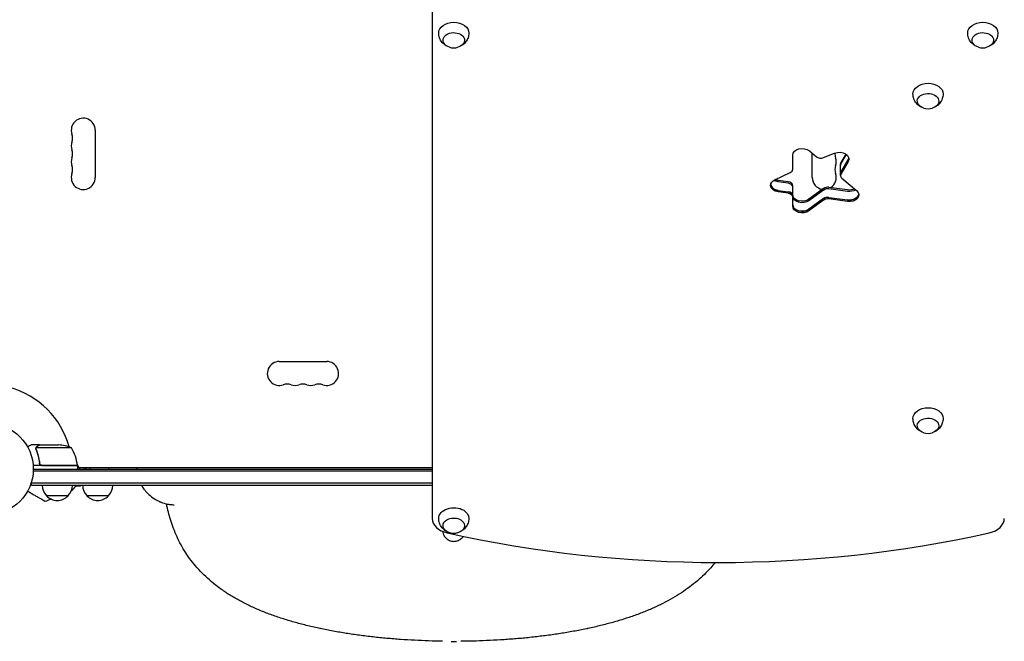
# Model space of a CAD drawing. Units: millimetres. Extents: x -4521 to 5019, y -4134 to 3112.
# Drawn here: x 37 to 1180, y -200 to 522 of the extents above; entities that cross this region are included whole.
import ezdxf

# ---------------------------------------------------------------- set-up
doc = ezdxf.new("R2010")
doc.units = ezdxf.units.MM
doc.header["$LTSCALE"] = 20
doc.layers.add('2d', color=230, linetype='Continuous')

msp = doc.modelspace()

# ---------------------------------------------------------------- linework, layer by layer
at = {"layer": '2d'}
for p, q in [((516, 1139.2), (516, -57.2)), ((124.9, 393.5), (124.9, 338.5)), ((953.8, 369.5), (961.9, 362.7)), ((957.1, 338.5), (957.1, 366.8)), ((970.3, 361.6), (983, 366.8)), ((995.9, 365.8), (990.3, 356)), ((934.4, 348.2), (934.4, 364.5)), ((989.9, 340.9), (989.9, 354.3)), ((996.6, 365.3), (990.3, 354.3)), ((990.3, 344.4), (998.7, 358.9)), ((998.7, 357.2), (990.3, 342.6)), ((913.7, 335.8), (931.5, 344.4)), ((929.1, 333.6), (917.7, 335.2)), ((929.1, 331.9), (917.7, 333.4)), ((991.4, 337.9), (1008.6, 323.3)), ((917.7, 323.5), (929.1, 322)), ((929.1, 320.2), (917.7, 321.8)), ((934.4, 305.3), (934.4, 329.1)), ((970.3, 325.8), (953.3, 313.3)), ((970.3, 324), (953.3, 311.6)), ((998.1, 324.1), (976.3, 327.1)), ((998.1, 322.4), (976.3, 325.4)), ((970.3, 314.1), (953.3, 301.7)), ((970.3, 312.4), (953.3, 299.9)), ((976.3, 315.5), (998.1, 312.5)), ((998.1, 310.7), (976.3, 313.7)), ((338.5, 124.9), (393.5, 124.9)), ((60.3, 28), (50.5, 28)), ((56, 23.8), (56, 23.8)), ((97.3, 24.7), (56.4, 24.7)), ((60.3, 28), (60.3, 27.9)), ((60.5, 28), (82.4, 28)), ((104.3, 4), (52.8, 4)), ((53, 0), (516, 0)), ((60.3, 7.8), (60.3, 6.3)), ((63.4, 4.2), (104.2, 4.2)), ((106, 2), (104.1, 5.3)), ((104.3, 4), (104.3, 0)), ((104.3, 2), (516, 2)), ((106.7, 2), (106.7, 0)), ((113.8, 2), (113.8, 0)), ((516, -2.5), (52.9, -2.5)), ((50.8, -19), (50.8, -15.1)), ((516, -16.5), (50.8, -16.5)), ((516, -19), (50.8, -19)), ((107.7, -20), (102.2, -20)), ((107.7, -20), (107.7, -19)), ((93.3, -31), (68.3, -31)), ((140.3, -31), (115.3, -31)), ((385.7, -184.9), (385.7, -184.9)), ((385.8, -185), (385.8, -185)), ((696.5, -185), (696.5, -185)), ((696.6, -184.9), (696.6, -184.9))]:
    msp.add_line(p, q, dxfattribs=at)
msp.add_circle((0, 0), 53, dxfattribs=at)
for centre, radius, start, end in [((541, 506), 17, 253.4317, 286.5683), ((1155, 506), 17, 253.4317, 286.5683), ((1091.5, 435.3), 17, 253.4317, 286.5683), ((111, 393.5), 13.9, 0, 199.1099), ((84.5, 384.3), 14.1, 340.8901, 19.1099), ((111, 375.2), 13.9, 160.8901, 199.1099), ((84.5, 366), 14.1, 340.8901, 19.1099), ((997.5, 366), 14.1, 175.9018, 199.1099), ((111, 356.8), 13.9, 160.8901, 199.1099), ((971, 356.8), 13.9, 340.8901, 19.1099), ((111, 338.5), 13.9, 160.8901, 0), ((84.5, 347.7), 14.1, 340.8901, 19.1099), ((971, 338.5), 13.9, 303.0423, 19.1099), ((997.5, 347.7), 14.1, 160.8901, 199.1099), ((971, 338.5), 13.9, 180, 261.2481), ((338.5, 111), 13.9, 90, 289.1099), ((393.5, 111), 13.9, 250.8901, 90), ((0, 0), 98, 15.2001, 74.7999), ((347.7, 84.5), 14.1, 70.8901, 109.1099), ((356.8, 111), 13.9, 250.8901, 289.1099), ((366, 84.5), 14.1, 70.8901, 109.1099), ((375.2, 111), 13.9, 250.8901, 289.1099), ((384.3, 84.5), 14.1, 70.8901, 109.1099), ((1091.5, 58.4), 17, 253.4317, 286.5683), ((79.3, -21.9), 50, 68.8998, 86.3757), ((54.5, -1.3), 50, 6.4728, 31.3497), ((0, 0), 98, 2.3393, 2.4563), ((101.3, 4), 3, 3.1912, 6.4728), ((95.2, 0), 17, 0, 6.7563), ((80.3, -18.8), 17, 180.6413, 225.8135), ((81.3, -18.8), 17, 314.1865, 359.3587), ((77.1, 0.1), 32.2, 308.3852, 323.4816), ((127.3, -18.8), 17, 180.6413, 225.8135), ((128.3, -18.8), 17, 314.1865, 359.3587), ((80.8, -19.5), 17, 222.6679, 317.3321), ((127.8, -19.5), 17, 222.6679, 317.3321), ((-38.9, 243.3), 300, 290.6448, 292.0119), ((541, -57.5), 17, 253.4317, 286.5683)]:
    msp.add_arc(centre, radius, start, end, dxfattribs=at)
at = {"layer": '2d', "extrusion": (0, 0, -1)}
for centre, major_axis, ratio, start_param, end_param in [((541, 506.4), (-17.5, 0), 0.707107, -0.011193, 1.570796), ((541, 506.4), (17.5, 0), 0.707107, -1.570796, 0.011193), ((1155, 506.4), (-17.5, 0), 0.707107, -0.011193, 1.570796), ((1155, 506.4), (17.5, 0), 0.707107, -1.570796, 0.011193), ((541, 497.9), (-12.5, 0), 0.707107, -1.172537, 3.141593), ((1155, 497.9), (-12.5, 0), 0.707107, -1.172537, 3.141593), ((541, 497.9), (12.5, 0), 0.707107, 0, 1.172537), ((1155, 497.9), (12.5, 0), 0.707107, 0, 1.172537), ((1091.5, 435.6), (-17.5, 0), 0.707107, -0.011193, 1.570796), ((1091.5, 435.6), (17.5, 0), 0.707107, -1.570796, 0.011193), ((1091.5, 427.2), (-12.5, 0), 0.707107, -1.172537, 3.141593), ((1091.5, 427.2), (12.5, 0), 0.707107, 0, 1.172537), ((945.4, 364.5), (-11, 0), 0.707107, 0, 2.443461), ((988.5, 360.1), (11, 0), 0.707107, -2.094395, 0.383972), ((988.5, 361.9), (11, 0), 0.707107, 0.113882, 0.383972), ((996.4, 342.6), (-6.58, 0), 0.707107, 0, 0.383972), ((919.8, 329.4), (-11, 0), 0.707107, 0, 0.977384), ((919.8, 341.1), (-11, 0), 0.707107, -1.37881, -0.848062), ((919.8, 342.8), (-11, 0), 0.707107, -1.37881, -1.040092), ((919.8, 329.4), (-11, 0), 0.707107, -1.37881, 0), ((919.8, 331.2), (-11, 0), 0.707107, -1.37881, -0.113882), ((927.8, 317.4), (6.58, 0), 0.707107, -1.37881, 0), ((1000.2, 331.8), (-11, 0), 0.707107, -2.158434, -1.37881), ((1000.2, 330), (-11, 0), 0.707107, -2.304754, -1.37881), ((1000.2, 318.3), (11, 0), 0.707107, -0.698132, 1.762783), ((945.4, 318.7), (-11, 0), 0.707107, -2.373648, 0), ((945.4, 317), (-11, 0), 0.707107, -2.373648, 0), ((975.1, 310.9), (6.58, 0), 0.707107, -2.373648, -1.37881), ((1000.2, 320.1), (11, 0), 0.707107, 0.113882, 1.762783), ((945.4, 307.1), (-11, 0), 0.707107, -2.373648, 0), ((945.4, 305.3), (-11, 0), 0.707107, -2.373648, 0), ((1091.5, 58.8), (-17.5, 0), 0.707107, -0.011193, 1.570796), ((1091.5, 58.8), (17.5, 0), 0.707107, -1.570796, 0.011193), ((1091.5, 50.3), (-12.5, 0), 0.707107, -1.172537, 3.141593), ((1091.5, 50.3), (12.5, 0), 0.707107, 0, 1.172537), ((108.2, 0), (0, -12), 0.878588, -1.738244, -1.570796), ((129.7, 0), (0, -12), 0.878588, -1.738244, -1.570796), ((541, -57.2), (-17.5, 0), 0.707107, -0.011193, 2.289269), ((541, -65.7), (-12.5, 0), 0.707107, -1.172537, 3.860065), ((541, -57.2), (17.5, 0), 0.707107, -0.852324, 0.011193), ((541, -65.7), (-12.5, 0), 0.707107, -2.42312, -1.969056)]:
    msp.add_ellipse(centre, major_axis=major_axis, ratio=ratio, start_param=start_param, end_param=end_param, dxfattribs=at)
at = {"layer": '2d'}
for centre, major_axis, start_param, end_param in [((967, 365.7), (6.58, 0), -2.443461, -1.047198), ((996.4, 354.3), (-6.58, 0), -0.383972, 0), ((988.5, 361.9), (11, 0), -0.383972, -0.113882), ((927.8, 348.2), (6.58, 0), -0.977384, 0), ((996.4, 352.5), (-6.58, 0), -0.383972, 0), ((996.4, 342.6), (-6.58, 0), -0.383972, 0), ((927.8, 329.1), (6.58, 0), 0, 1.37881), ((927.8, 327.3), (6.58, 0), 0, 1.37881), ((996.4, 340.9), (-6.58, 0), -0.383972, 0), ((996.4, 340.9), (-6.58, 0), 0, 0.698132), ((919.8, 331.2), (-11, 0), 0.113882, 1.37881), ((927.8, 317.4), (6.58, 0), 0, 1.37881), ((927.8, 315.6), (6.58, 0), 0, 1.37881), ((975.1, 322.6), (-6.58, 0), -1.762783, -0.767945), ((975.1, 320.8), (-6.58, 0), -1.762783, -0.767945), ((975.1, 310.9), (-6.58, 0), -1.762783, -0.767945), ((975.1, 309.1), (-6.58, 0), -1.762783, -0.767945), ((1000.2, 320.1), (11, 0), -1.762783, -0.113882), ((945.4, 307.1), (-11, 0), 0, 2.373648), ((541, -57.2), (-25, 0), 0, 1.263941), ((1155, -57.2), (25, 0), -1.263941, 0), ((848, 627.9), (1041.3, 0), -1.877652, -1.263941)]:
    msp.add_ellipse(centre, major_axis=major_axis, ratio=0.707107, start_param=start_param, end_param=end_param, dxfattribs=at)
for points, knots in [([(533.4, 490.9), (532.5, 491.3), (531.7, 491.8), (529.3, 493.5), (527.7, 494.9), (525.4, 498.4), (524.5, 500.2), (523.7, 503.5), (523.5, 504.9), (523.5, 506.2)], [2.164496, 2.164496, 2.164496, 2.164496, 2.3584941, 2.3584941, 2.6974188, 2.6974188, 2.9655065, 2.9655065, 3.1303992, 3.1303992, 3.1303992, 3.1303992]), ([(558.5, 506.2), (558.5, 504.4), (558.1, 502.5), (557, 499.2), (556.1, 497.6), (554.1, 494.8), (552.9, 493.6), (550.6, 491.9), (549.6, 491.3), (548.6, 490.9)], [0.0111934, 0.0111934, 0.0111934, 0.0111934, 0.2375198, 0.2375198, 0.4763471, 0.4763471, 0.7502292, 0.7502292, 0.9770967, 0.9770967, 0.9770967, 0.9770967]), ([(1147.4, 490.9), (1146.5, 491.3), (1145.7, 491.8), (1143.3, 493.5), (1141.7, 494.9), (1139.4, 498.4), (1138.5, 500.2), (1137.7, 503.5), (1137.5, 504.9), (1137.5, 506.2)], [2.164496, 2.164496, 2.164496, 2.164496, 2.3584941, 2.3584941, 2.6974188, 2.6974188, 2.9655065, 2.9655065, 3.1303992, 3.1303992, 3.1303992, 3.1303992]), ([(1172.5, 506.2), (1172.5, 504.4), (1172.1, 502.5), (1171, 499.2), (1170.1, 497.6), (1168.1, 494.8), (1166.9, 493.6), (1164.6, 491.9), (1163.6, 491.3), (1162.6, 490.9)], [0.0111934, 0.0111934, 0.0111934, 0.0111934, 0.2375198, 0.2375198, 0.4763471, 0.4763471, 0.7502292, 0.7502292, 0.9770967, 0.9770967, 0.9770967, 0.9770967]), ([(1083.9, 420.1), (1083, 420.5), (1082.2, 421), (1079.8, 422.7), (1078.2, 424.2), (1075.9, 427.7), (1075, 429.5), (1074.2, 432.8), (1074, 434.2), (1074, 435.5)], [2.164496, 2.164496, 2.164496, 2.164496, 2.3584941, 2.3584941, 2.6974188, 2.6974188, 2.9655065, 2.9655065, 3.1303992, 3.1303992, 3.1303992, 3.1303992]), ([(1109, 435.5), (1109, 433.7), (1108.6, 431.8), (1107.5, 428.4), (1106.6, 426.9), (1104.6, 424.1), (1103.4, 422.9), (1101.1, 421.2), (1100.1, 420.6), (1099.1, 420.1)], [0.0111934, 0.0111934, 0.0111934, 0.0111934, 0.2375198, 0.2375198, 0.4763471, 0.4763471, 0.7502292, 0.7502292, 0.9770967, 0.9770967, 0.9770967, 0.9770967]), ([(1083.9, 43.3), (1083, 43.7), (1082.2, 44.2), (1079.8, 45.9), (1078.2, 47.3), (1075.9, 50.8), (1075, 52.6), (1074.2, 55.9), (1074, 57.3), (1074, 58.6)], [2.164496, 2.164496, 2.164496, 2.164496, 2.3584941, 2.3584941, 2.6974188, 2.6974188, 2.9655065, 2.9655065, 3.1303992, 3.1303992, 3.1303992, 3.1303992]), ([(1109, 58.6), (1109, 56.8), (1108.6, 54.9), (1107.5, 51.6), (1106.6, 50), (1104.6, 47.2), (1103.4, 46), (1101.1, 44.3), (1100.1, 43.7), (1099.1, 43.3)], [0.0111934, 0.0111934, 0.0111934, 0.0111934, 0.2375198, 0.2375198, 0.4763471, 0.4763471, 0.7502292, 0.7502292, 0.9770967, 0.9770967, 0.9770967, 0.9770967]), ([(50.5, 28), (50.5, 28), (50.4, 27.9), (50.1, 27.8), (49.9, 27.7), (49.7, 27.5), (49.6, 27.5), (49.4, 27.4), (49.3, 27.3), (49.3, 27.3), (48.5, 26.9), (47.6, 26.3), (46.4, 25.6)], [0.5, 0.5, 0.5, 0.5, 0.625, 0.625, 0.6875, 0.6875, 0.71875, 0.734375, 0.734375, 0.75, 0.75, 0.9464969, 0.9464969, 0.9464969, 0.9464969]), ([(56, 24.1), (56, 24.3), (56.1, 24.5), (56.2, 24.8), (56.2, 24.9), (56.3, 25)], [0.000526185, 0.000526185, 0.000526185, 0.000526185, 0.001315456, 0.001315456, 0.002104727, 0.002104727, 0.002104727, 0.002104727]), ([(56.2, 23.8), (56.2, 24), (56.2, 24.1), (56.3, 24.4), (56.3, 24.6), (56.4, 24.7)], [0.001328787, 0.001328787, 0.001328787, 0.001328787, 0.001872455, 0.001872455, 0.002416124, 0.002416124, 0.002416124, 0.002416124]), ([(56.3, 25), (56.3, 25.2), (56.4, 25.3), (56.5, 25.5), (56.6, 25.6), (56.7, 25.7), (56.7, 25.7), (56.7, 25.7), (56.7, 25.7), (56.7, 25.8), (56.7, 25.8), (57, 26), (57.2, 26.2), (57.5, 26.4)], [0, 0, 0, 0, 0.25, 0.25, 0.375, 0.4375, 0.46875, 0.484375, 0.492188, 0.492188, 0.5, 0.5, 1, 1, 1, 1]), ([(57.7, 26.4), (57.6, 26.3), (57.4, 26.2), (57.2, 26), (57.1, 25.9), (56.8, 25.6), (56.6, 25.4), (56.5, 25.1)], [0, 0, 0, 0, 0.001089402, 0.001089402, 0.002178803, 0.002178803, 0.004357607, 0.004357607, 0.004357607, 0.004357607]), ([(60.5, 28), (60.3, 27.9), (60, 27.7), (59, 27.1), (58.4, 26.8), (57.7, 26.4)], [0, 0, 0, 0, 0.00517024, 0.00517024, 0.01034048, 0.01034048, 0.01034048, 0.01034048]), ([(56.2, 22.7), (57.2, 20.2), (58, 17.7), (59, 13.7), (59.3, 12.3), (59.7, 10.2), (59.9, 9.5), (60.1, 8.1), (60.2, 7.4), (60.2, 6.7)], [0, 0, 0, 0, 0.00869705, 0.00869705, 0.01304558, 0.01304558, 0.01521984, 0.01521984, 0.01739411, 0.01739411, 0.01739411, 0.01739411]), ([(60.4, 6.9), (60.1, 9.7), (59.6, 12.5), (58.2, 17.7), (57.4, 20.3), (56.4, 22.7)], [0, 0, 0, 0, 0.00859307, 0.00859307, 0.01718614, 0.01718614, 0.01718614, 0.01718614]), ([(63.2, 4), (63, 4), (62.8, 4), (62.5, 4.1), (62.3, 4.1), (62, 4.3), (61.8, 4.3), (61.5, 4.5), (61.3, 4.6), (61.1, 4.9), (60.9, 5), (60.7, 5.3), (60.6, 5.5), (60.5, 5.8), (60.4, 6), (60.3, 6.3), (60.3, 6.5), (60.2, 6.7)], [0, 0, 0, 0, 0.000547172, 0.000547172, 0.001094344, 0.001094344, 0.001641516, 0.001641516, 0.002188688, 0.002188688, 0.00273586, 0.00273586, 0.003283032, 0.003283032, 0.003830204, 0.003830204, 0.004377377, 0.004377377, 0.004377377, 0.004377377]), ([(62.4, 4.4), (62.1, 4.5), (61.9, 4.6), (61.5, 4.8), (61.4, 4.9), (61.2, 5.1), (61.1, 5.2), (60.9, 5.6), (60.7, 5.8), (60.5, 6.3), (60.4, 6.6), (60.4, 6.9)], [0.001013661, 0.001013661, 0.001013661, 0.001013661, 0.001852653, 0.001852653, 0.002272148, 0.002272148, 0.002691644, 0.002691644, 0.003530636, 0.003530636, 0.004369628, 0.004369628, 0.004369628, 0.004369628]), ([(178.5, -19), (179.4, -20.5), (180.3, -21.9), (182.2, -24.4), (183.1, -25.5), (184.5, -27), (185, -27.5), (185.7, -28.3), (186, -28.5), (186.5, -29), (186.7, -29.2), (189.1, -31.4), (191.3, -33.1), (194.8, -35.3), (196, -36), (197.8, -36.9), (198.5, -37.2), (199.4, -37.6), (199.9, -37.8), (200.4, -38), (200.7, -38.2), (200.8, -38.2), (200.9, -38.2), (200.9, -38.3), (203.6, -39.3), (206.2, -40.1), (209.5, -40.8), (210.2, -40.9), (210.9, -41)], [0.2977145, 0.2977145, 0.2977145, 0.2977145, 0.375, 0.375, 0.4375, 0.4375, 0.46875, 0.46875, 0.484375, 0.484375, 0.5, 0.5, 0.625, 0.625, 0.6875, 0.6875, 0.71875, 0.71875, 0.734375, 0.7421875, 0.7460937, 0.7480469, 0.7480469, 0.75, 0.75, 0.875, 0.875, 0.9087009, 0.9087009, 0.9087009, 0.9087009]), ([(46.4, -25.6), (48.6, -26.9), (50.8, -28.1), (54.1, -30.1), (55.3, -30.8), (57.7, -32.1), (58.8, -32.8), (60.4, -33.7), (60.9, -34), (61.8, -34.5), (62.3, -34.8), (63.6, -35.6), (64.3, -36), (65.1, -36.4), (65.3, -36.5), (65.5, -36.7), (65.7, -36.8), (66, -37), (66.2, -37.1), (66.7, -37.4), (66.9, -37.5), (66.9, -37.5)], [0.0025906, 0.0025906, 0.0025906, 0.0025906, 0.01179977, 0.01179977, 0.01769952, 0.01769952, 0.02359928, 0.02359928, 0.02654915, 0.02654915, 0.02949903, 0.02949903, 0.03539878, 0.03539878, 0.03687372, 0.03687372, 0.03834865, 0.03834865, 0.04129853, 0.04129853, 0.04719828, 0.04719828, 0.04719828, 0.04719828]), ([(527.9, -199.9), (522.5, -199.8), (517.2, -199.7), (506.3, -199.3), (500.9, -199.1), (490.1, -198.5), (484.7, -198.2), (473.9, -197.5), (468.6, -197), (458, -196.1), (452.7, -195.5), (442.1, -194.4), (436.9, -193.7), (426.5, -192.3), (421.4, -191.6), (411.2, -190), (406.1, -189.1), (396.1, -187.2), (391.1, -186.3), (381.3, -184.2), (376.4, -183.1), (366.8, -180.7), (362.1, -179.5), (352.7, -176.9), (348.1, -175.5), (339, -172.6), (334.6, -171.1), (325.8, -168), (321.5, -166.3), (313, -162.8), (308.9, -161), (300.9, -157.2), (296.9, -155.2), (289.3, -151.1), (285.6, -149), (278.4, -144.6), (274.9, -142.3), (268.2, -137.5), (265, -135.1), (258.8, -130.1), (255.9, -127.5), (250.3, -122.2), (247.6, -119.5), (242.5, -113.9), (240.1, -111.1), (235.5, -105.3), (233.4, -102.4), (229.4, -96.4), (227.5, -93.4), (224, -87.2), (222.4, -84.2), (219.4, -77.9), (218, -74.7), (215.5, -68.4), (214.3, -65.2), (212.2, -58.8), (211.2, -55.6), (209.5, -49.3), (208.8, -46.1), (207.9, -42.1), (207.8, -41.2), (207.6, -40.4)], [10.211201, 10.211201, 10.211201, 10.211201, 26.386554, 26.386554, 42.764787, 42.764787, 59.162192, 59.162192, 75.57012, 75.57012, 91.980928, 91.980928, 108.429221, 108.429221, 124.905127, 124.905127, 141.419881, 141.419881, 157.979678, 157.979678, 174.572228, 174.572228, 191.217557, 191.217557, 207.88995, 207.88995, 224.598321, 224.598321, 241.30261, 241.30261, 257.983193, 257.983193, 274.56626, 274.56626, 290.993166, 290.993166, 307.179594, 307.179594, 323.075709, 323.075709, 338.554716, 338.554716, 353.642113, 353.642113, 368.342558, 368.342558, 382.587044, 382.587044, 396.167637, 396.167637, 409.204625, 409.204625, 421.74261, 421.74261, 433.65636, 433.65636, 444.968639, 444.968639, 455.664622, 455.664622, 458.467749, 458.467749, 458.467749, 458.467749]), ([(533.4, -72.7), (532.5, -72.3), (531.7, -71.8), (529.3, -70.1), (527.7, -68.6), (525.4, -65.1), (524.5, -63.3), (523.7, -60), (523.5, -58.7), (523.5, -57.3)], [7.7292086, 7.7292086, 7.7292086, 7.7292086, 7.9232067, 7.9232067, 8.2621314, 8.2621314, 8.5302191, 8.5302191, 8.6951118, 8.6951118, 8.6951118, 8.6951118]), ([(558.5, -57.3), (558.5, -59.2), (558.1, -61), (557, -64.4), (556.1, -65.9), (554.1, -68.7), (552.9, -69.9), (550.6, -71.6), (549.6, -72.2), (548.6, -72.7)], [5.575906, 5.575906, 5.575906, 5.575906, 5.8022324, 5.8022324, 6.0410597, 6.0410597, 6.3149418, 6.3149418, 6.5418093, 6.5418093, 6.5418093, 6.5418093]), ([(527.9, -72.2), (528.1, -73.3), (528.8, -76.1), (531.4, -80.1), (535.8, -83.2), (541.1, -84.3), (546.4, -83.2), (550, -80.7), (551.6, -78.7), (552.1, -78.1)], [0.0525709, 0.0525709, 0.0525709, 0.0525709, 0.1260207, 0.2514455, 0.3760235, 0.5000001, 0.6239767, 0.7485547, 0.8024024, 0.8024024, 0.8024024, 0.8024024]), ([(844.3, -108.4), (842.7, -110.5), (841, -112.5), (836.9, -117.2), (834.4, -119.8), (829.2, -124.9), (826.5, -127.4), (820.9, -132.2), (817.9, -134.6), (811.7, -139.2), (808.5, -141.5), (801.9, -145.8), (798.4, -148), (791.2, -152.1), (787.5, -154.1), (779.8, -158), (775.9, -159.8), (767.8, -163.4), (763.6, -165.2), (755.1, -168.5), (750.7, -170.1), (741.8, -173.1), (737.3, -174.6), (728.1, -177.3), (723.4, -178.6), (713.9, -181.1), (709.1, -182.3), (699.3, -184.5), (694.4, -185.6), (684.4, -187.6), (679.4, -188.5), (669.2, -190.3), (664.1, -191.1), (653.8, -192.6), (648.5, -193.3), (638, -194.6), (632.8, -195.2), (622.1, -196.3), (616.8, -196.8), (606.1, -197.6), (600.7, -198), (589.9, -198.7), (584.5, -198.9), (573.6, -199.4), (568.2, -199.6), (560, -199.8), (557.3, -199.8), (552.7, -199.9), (550.9, -199.9), (549.1, -199.9)], [92.98835, 92.98835, 92.98835, 92.98835, 103.408461, 103.408461, 117.539754, 117.539754, 132.1103, 132.1103, 147.075559, 147.075559, 162.395163, 162.395163, 178.107982, 178.107982, 194.170326, 194.170326, 210.48312, 210.48312, 226.989298, 226.989298, 243.627765, 243.627765, 260.320834, 260.320834, 277.032827, 277.032827, 293.724209, 293.724209, 310.387992, 310.387992, 327.010634, 327.010634, 343.58652, 343.58652, 360.128462, 360.128462, 376.620534, 376.620534, 393.085611, 393.085611, 409.515187, 409.515187, 425.921356, 425.921356, 442.326562, 442.326562, 450.517767, 450.517767, 455.924234, 455.924234, 455.924234, 455.924234])]:
    msp.add_open_spline(points, degree=3, knots=knots, dxfattribs=at)
for points in [[(56, 24.1), (56, 24), (56, 23.9), (56, 23.8)], [(56, 23.7), (56, 23.7), (56, 23.8), (56, 23.8)], [(56.2, 22.7), (56.1, 23), (56, 23.4), (56, 23.7)], [(56.4, 22.7), (56.3, 23), (56.2, 23.4), (56.2, 23.8)], [(56.2, 23.8), (56.2, 23.8), (56.2, 23.8), (56.2, 23.8)], [(56.2, 23.8), (56.2, 23.8), (56.2, 23.8), (56.2, 23.8)], [(56.4, 24.7), (56.4, 24.9), (56.5, 25), (56.5, 25.1)], [(62.4, 4.4), (62.7, 4.3), (63, 4.2), (63.4, 4.2)], [(173.4, 2), (173.3, 1.4), (173.3, 0.7), (173.3, 0.1)], [(173.3, 0.1), (173.3, 0.1), (173.3, 0), (173.3, 0)], [(210.9, -41), (212.7, -41.3), (214.6, -41.4), (216.5, -41.4)], [(385.7, -184.9), (385.8, -184.9), (385.9, -185), (385.9, -185)], [(385.7, -184.9), (385.7, -185), (385.7, -185), (385.8, -185)], [(385.9, -185), (385.9, -185), (385.8, -185), (385.8, -185)], [(696.3, -185), (696.4, -185), (696.5, -184.9), (696.6, -184.9)], [(696.5, -185), (696.4, -185), (696.4, -185), (696.3, -185)], [(696.5, -185), (696.5, -185), (696.6, -185), (696.6, -184.9)], [(538.1, -200), (539.1, -200), (540.1, -200), (541.1, -200)], [(541.1, -200), (542.1, -200), (543.1, -200), (544.2, -200)]]:
    msp.add_open_spline(points, degree=3, dxfattribs=at)
for points, weights in [([(60.3, 28), (60.3, 28), (59.4, 27.5), (57.5, 26.4)], [0.983775506511, 0.983775506511, 0.989183671007, 1]), ([(385.8, -185), (385.7, -185), (385.7, -185), (385.7, -184.9)], [1, 0.999999988944, 0.999999988944, 1]), ([(696.6, -184.9), (696.6, -185), (696.5, -185), (696.5, -185)], [1, 0.999999988944, 0.999999988944, 1])]:
    msp.add_rational_spline(points, weights, degree=3, dxfattribs=at)

doc.saveas('drawing.dxf')
